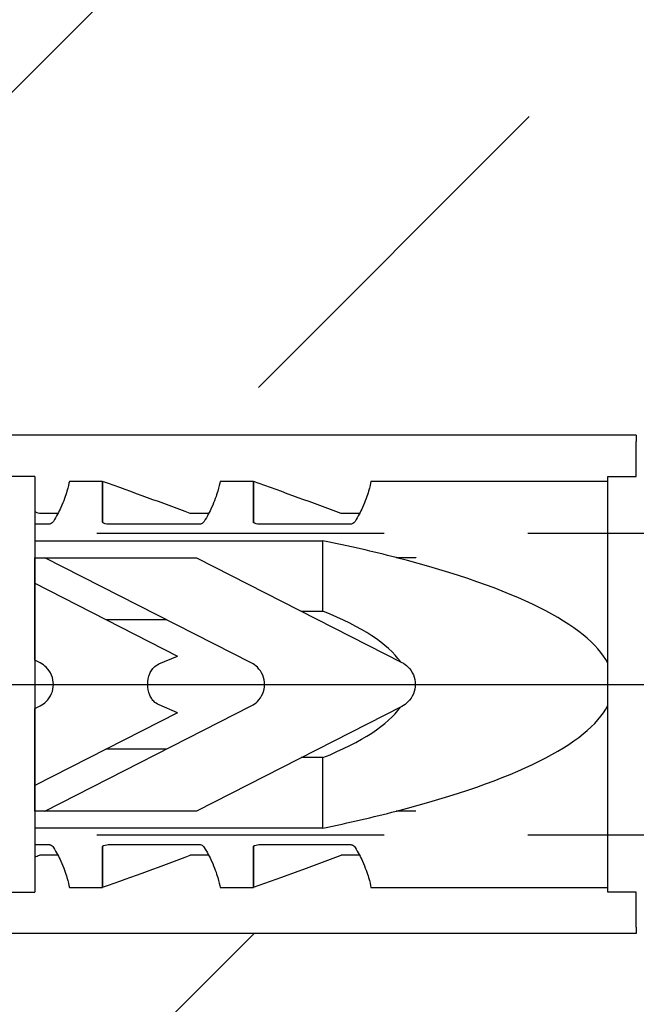
# Model space of a CAD drawing. Units: millimetres. Extents: x 3687 to 6522, y -626 to 978.
# Drawn here: x 5053 to 5074, y 411 to 443 of the extents above; entities that cross this region are included whole.
import ezdxf

# ---------------------------------------------------------------- set-up
doc = ezdxf.new("R2010")
doc.units = ezdxf.units.MM
doc.header["$LTSCALE"] = 15
doc.linetypes.add('DASHED', pattern=[19.05, 12.7, -6.35])
doc.linetypes.add('MITTE', pattern=[2, 1.25, -0.25, 0.25, -0.25])
for name, color, linetype in [('BWM ACHSEN', 4, 'MITTE'), ('BWM SCHRAUBE', 255, 'Continuous'), ('DAEMMUNG', 200, 'Continuous')]:
    doc.layers.add(name, color=color, linetype=linetype)
doc.layers.add('BWM DUEBEL', color=255, linetype='Continuous', lineweight=13)

# ---------------------------------------------------------------- blocks, each defined once
blk = doc.blocks.new('Duebelschraube-001')
at = {"layer": 'BWM SCHRAUBE', "linetype": 'DASHED', "lineweight": -3, "ltscale": 0.05}
for p, q in [((-5, -206.284), (-5, -5.43)), ((5, -206.284), (5, -5.43))]:
    blk.add_line(p, q, dxfattribs=at)
blk = doc.blocks.new('Duebel-001')
at = {"layer": 'BWM DUEBEL', "linetype": 'Continuous', "lineweight": -3}
for p, q in [((-8.26, 111.608), (-8.26, 161.608)), ((8.26, 111.608), (8.26, 161.608)), ((-6.891, 132.551), (-6.891, 131.551)), ((6.891, 131.551), (6.891, 132.551)), ((6.891, 131.551), (-6.891, 131.551)), ((-5.664, 130.786), (-5.664, 131.397)), ((-5.309, 131.551), (-5.309, 131.106)), ((-4.766, 122.001), (-4.766, 131.551)), ((-4.2, 131.214), (-4.2, 131.551)), ((-4.2, 131.551), (-3.352, 131.551)), ((-0.941, 126.819), (-3.352, 131.551)), ((-3.352, 131.551), (-0.804, 131.551)), ((-2.43, 131.551), (-2.43, 131.551)), ((-0.804, 131.551), (-0.713, 131.372)), ((0.713, 131.372), (0.804, 131.551)), ((0.804, 131.551), (3.352, 131.551)), ((3.352, 131.551), (0.94, 126.819)), ((3.352, 131.551), (4.2, 131.551)), ((3.448, 131.551), (3.448, 131.551)), ((4.2, 131.551), (4.2, 131.216)), ((4.766, 131.551), (4.766, 122.001)), ((5.309, 131.106), (5.309, 131.551)), ((5.664, 130.786), (5.664, 131.397)), ((-4.2, 126.194), (-4.2, 131.214)), ((-4.2, 131.214), (-0.713, 124.372)), ((0.713, 124.372), (4.2, 131.216)), ((4.2, 131.216), (4.2, 126.194)), ((-6.731, 130.405), (-6.731, 129.301)), ((6.731, 129.301), (6.731, 130.405)), ((-6.731, 129.301), (-5.381, 129.302)), ((-5.378, 129.301), (-6.725, 129.301)), ((-5.664, 129.301), (-5.664, 129.302)), ((-5.664, 129.301), (-5.664, 129.302)), ((-5.5, 129.301), (-5.5, 129.302)), ((-5.309, 129.064), (-5.309, 126.106)), ((-2.15, 127.193), (-2.15, 129.192)), ((2.15, 129.193), (2.15, 127.193)), ((5.309, 126.106), (5.309, 129.064)), ((6.725, 129.301), (5.378, 129.301)), ((5.381, 129.302), (6.731, 129.301)), ((5.5, 129.301), (5.5, 129.302)), ((5.664, 129.301), (5.664, 129.302)), ((-0.941, 126.819), (-0.678, 127.433)), ((0.677, 127.434), (0.94, 126.819)), ((-5.664, 125.786), (-5.664, 126.397)), ((5.664, 125.786), (5.664, 126.397)), ((-0.731, 119.385), (-4.2, 126.194)), ((4.2, 126.194), (0.731, 119.385)), ((-6.731, 125.405), (-6.731, 124.301)), ((6.731, 124.301), (6.731, 125.405)), ((-6.731, 124.301), (-5.381, 124.302)), ((-5.378, 124.301), (-6.725, 124.301)), ((-5.664, 124.301), (-5.664, 124.302)), ((-5.664, 124.301), (-5.664, 124.302)), ((-5.5, 124.301), (-5.5, 124.302)), ((6.725, 124.301), (5.378, 124.301)), ((5.381, 124.302), (6.731, 124.301)), ((5.5, 124.301), (5.5, 124.302)), ((5.664, 124.301), (5.664, 124.302)), ((-5.309, 124.064), (-5.309, 121.106)), ((5.309, 121.106), (5.309, 124.064)), ((-2.43, 122.001), (-2.43, 122.721)), ((2.43, 122.72), (2.43, 122.001)), ((-4.766, 122.001), (-2.43, 122.001)), ((2.43, 122.001), (4.766, 122.001)), ((-5.664, 120.786), (-5.664, 121.397)), ((5.664, 120.786), (5.664, 121.397)), ((-6.731, 120.405), (-6.731, 112.551)), ((6.731, 112.551), (6.731, 120.405)), ((-4.205, 119.571), (-4.205, 119.572)), ((-4.205, 118.921), (-4.205, 119.571)), ((4.205, 119.572), (4.205, 119.571)), ((4.205, 119.571), (4.205, 118.921)), ((-4.201, 118.921), (-4.205, 118.921)), ((4.205, 118.921), (4.201, 118.921)), ((-6.891, 112.551), (6.891, 112.551)), ((-6.891, 111.608), (-6.891, 112.551)), ((6.891, 112.551), (6.891, 111.608)), ((-8.053, 111.608), (-8.26, 111.608)), ((-8.053, 111.608), (-6.891, 111.608)), ((-7, 111.607), (-7, 111.608)), ((6.891, 111.608), (8.053, 111.608)), ((7, 111.607), (7, 111.608)), ((8.26, 111.608), (8.053, 111.608))]:
    blk.add_line(p, q, dxfattribs=at)
for centre, major_axis, ratio, start_param, end_param in [((-8.972, 164.335), (-10.066, 44.135), 0.131629, 2.377524, 2.382772), ((8.972, 164.335), (10.066, 44.135), 0.131629, 3.900413, 3.905661), ((-8.972, 159.335), (-10.066, 44.135), 0.131629, 2.288796, 2.382772), ((8.972, 159.335), (10.066, 44.135), 0.131629, 3.900413, 3.99439), ((-8.972, 154.335), (-10.066, 44.135), 0.131629, 2.288796, 2.382772), ((8.972, 154.335), (10.066, 44.135), 0.131629, 3.900413, 3.99439), ((0, 146.671), (0, 34.3), 0.2, 2.373504, 2.481774), ((0, 146.671), (0, 27.5), 0.2, 2.683931, 3.004096), ((0, 146.671), (0, 27.5), 0.2, 3.279103, 3.599255), ((0, 146.671), (0, 34.3), 0.2, 3.801412, 3.909682), ((0, 145.671), (0, 33.515), 0.2, 2.463471, 2.464304), ((0, 146.671), (0, 34.3), 0.2, 2.482575, 3.039077), ((0, 146.671), (0, 34.3), 0.2, 3.244109, 3.80061), ((0, 145.671), (0, 33.515), 0.2, 3.818882, 3.819714)]:
    blk.add_ellipse(centre, major_axis=major_axis, ratio=ratio, start_param=start_param, end_param=end_param, dxfattribs=at)
for points, knots in [([(-0.713, 131.372), (-0.674, 131.296), (-0.623, 131.226), (-0.495, 131.098), (-0.405, 131.037), (-0.208, 130.955), (-0.101, 130.935), (0.101, 130.935), (0.208, 130.955), (0.405, 131.037), (0.495, 131.098), (0.623, 131.226), (0.674, 131.296), (0.713, 131.372)], [0.360854, 0.360854, 0.360854, 0.360854, 0.603319, 0.603319, 0.904976, 0.904976, 1.206633, 1.206633, 1.50829, 1.50829, 1.809947, 1.809947, 2.052453, 2.052453, 2.052453, 2.052453]), ([(-5.309, 131.106), (-5.309, 131.094), (-5.31, 131.081), (-5.314, 131.057), (-5.318, 131.045), (-5.33, 131.012), (-5.342, 130.993), (-5.37, 130.96), (-5.388, 130.945), (-5.407, 130.934)], [0, 0, 0, 0, 0.0369715, 0.0369715, 0.0739431, 0.0739431, 0.1478862, 0.1478862, 0.2410084, 0.2410084, 0.2410084, 0.2410084]), ([(5.407, 130.934), (5.388, 130.945), (5.37, 130.96), (5.342, 130.993), (5.33, 131.012), (5.318, 131.045), (5.314, 131.057), (5.31, 131.081), (5.309, 131.094), (5.309, 131.106)], [-0.2410084, -0.2410084, -0.2410084, -0.2410084, -0.1478862, -0.1478862, -0.0739431, -0.0739431, -0.0369715, -0.0369715, 0, 0, 0, 0]), ([(-5.407, 130.934), (-5.567, 130.834), (-5.722, 130.753), (-6.074, 130.592), (-6.259, 130.529), (-6.548, 130.445), (-6.656, 130.42), (-6.731, 130.405)], [2.179102, 2.179102, 2.179102, 2.179102, 3.006317, 3.006317, 4.21066, 4.21066, 5.325116, 5.325116, 5.325116, 5.325116]), ([(6.731, 130.405), (6.656, 130.42), (6.548, 130.445), (6.259, 130.529), (6.074, 130.592), (5.722, 130.753), (5.567, 130.834), (5.407, 130.934)], [7.913578, 7.913578, 7.913578, 7.913578, 9.028034, 9.028034, 10.232377, 10.232377, 11.059592, 11.059592, 11.059592, 11.059592]), ([(-5.381, 129.302), (-5.381, 129.302), (-5.381, 129.302), (-5.377, 129.302), (-5.373, 129.301), (-5.364, 129.297), (-5.361, 129.295), (-5.356, 129.289), (-5.354, 129.287), (-5.353, 129.284)], [0.17997108, 0.17997108, 0.17997108, 0.17997108, 0.17997434, 0.17997434, 0.19868307, 0.19868307, 0.21739179, 0.21739179, 0.22693582, 0.22693582, 0.22693582, 0.22693582]), ([(-5.353, 129.284), (-5.349, 129.275), (-5.346, 129.266), (-5.331, 129.229), (-5.323, 129.199), (-5.311, 129.137), (-5.309, 129.105), (-5.309, 129.074), (-5.309, 129.071), (-5.309, 129.067), (-5.309, 129.064)], [-0.2196517, -0.2196517, -0.2196517, -0.2196517, -0.1887028, -0.1887028, -0.0943514, -0.0943514, 0, 0, 0, 0.0093252, 0.0093252, 0.0093252, 0.0093252]), ([(5.309, 129.064), (5.309, 129.067), (5.309, 129.071), (5.309, 129.074), (5.309, 129.105), (5.311, 129.137), (5.323, 129.199), (5.331, 129.229), (5.346, 129.266), (5.349, 129.275), (5.353, 129.284)], [-0.0093252, -0.0093252, -0.0093252, -0.0093252, 0, 0, 0, 0.0943514, 0.0943514, 0.1887028, 0.1887028, 0.2196517, 0.2196517, 0.2196517, 0.2196517]), ([(5.353, 129.284), (5.354, 129.287), (5.356, 129.289), (5.361, 129.295), (5.364, 129.297), (5.373, 129.301), (5.377, 129.302), (5.381, 129.302), (5.381, 129.302), (5.381, 129.302)], [0.01277465, 0.01277465, 0.01277465, 0.01277465, 0.02231867, 0.02231867, 0.0410274, 0.0410274, 0.05973612, 0.05973612, 0.05973939, 0.05973939, 0.05973939, 0.05973939]), ([(-0.678, 127.433), (-0.65, 127.498), (-0.609, 127.558), (-0.522, 127.644), (-0.475, 127.679), (-0.424, 127.706)], [0.2132983, 0.2132983, 0.2132983, 0.2132983, 0.4145838, 0.4145838, 0.5794829, 0.5794829, 0.5794829, 0.5794829]), ([(-0.424, 127.706), (-0.402, 127.717), (-0.379, 127.727), (-0.242, 127.784), (-0.117, 127.808), (0.117, 127.808), (0.242, 127.784), (0.379, 127.728), (0.401, 127.717), (0.422, 127.706)], [0.9833218, 0.9833218, 0.9833218, 0.9833218, 1.0533841, 1.0533841, 1.4045091, 1.4045091, 1.7556342, 1.7556342, 1.8239949, 1.8239949, 1.8239949, 1.8239949]), ([(0.422, 127.707), (0.474, 127.68), (0.522, 127.645), (0.608, 127.558), (0.649, 127.499), (0.677, 127.434)], [1.0779934, 1.0779934, 1.0779934, 1.0779934, 1.2439119, 1.2439119, 1.4450081, 1.4450081, 1.4450081, 1.4450081]), ([(-5.309, 126.106), (-5.309, 126.094), (-5.31, 126.081), (-5.314, 126.057), (-5.318, 126.045), (-5.33, 126.012), (-5.342, 125.993), (-5.37, 125.96), (-5.388, 125.945), (-5.407, 125.934)], [0, 0, 0, 0, 0.0369715, 0.0369715, 0.0739431, 0.0739431, 0.1478862, 0.1478862, 0.2410084, 0.2410084, 0.2410084, 0.2410084]), ([(5.407, 125.934), (5.388, 125.945), (5.37, 125.96), (5.342, 125.993), (5.33, 126.012), (5.318, 126.045), (5.314, 126.057), (5.31, 126.081), (5.309, 126.094), (5.309, 126.106)], [-0.2410084, -0.2410084, -0.2410084, -0.2410084, -0.1478862, -0.1478862, -0.0739431, -0.0739431, -0.0369715, -0.0369715, 0, 0, 0, 0]), ([(-5.407, 125.934), (-5.567, 125.834), (-5.722, 125.753), (-6.074, 125.592), (-6.259, 125.529), (-6.548, 125.445), (-6.656, 125.42), (-6.731, 125.405)], [2.179102, 2.179102, 2.179102, 2.179102, 3.006317, 3.006317, 4.21066, 4.21066, 5.325116, 5.325116, 5.325116, 5.325116]), ([(6.731, 125.405), (6.656, 125.42), (6.548, 125.445), (6.259, 125.529), (6.074, 125.592), (5.722, 125.753), (5.567, 125.834), (5.407, 125.934)], [7.913578, 7.913578, 7.913578, 7.913578, 9.028034, 9.028034, 10.232377, 10.232377, 11.059592, 11.059592, 11.059592, 11.059592]), ([(-5.381, 124.302), (-5.381, 124.302), (-5.381, 124.302), (-5.377, 124.302), (-5.373, 124.301), (-5.364, 124.297), (-5.361, 124.295), (-5.356, 124.289), (-5.354, 124.287), (-5.353, 124.284)], [0.17997108, 0.17997108, 0.17997108, 0.17997108, 0.17997434, 0.17997434, 0.19868307, 0.19868307, 0.21739179, 0.21739179, 0.22693582, 0.22693582, 0.22693582, 0.22693582]), ([(-5.353, 124.284), (-5.349, 124.275), (-5.346, 124.266), (-5.331, 124.229), (-5.323, 124.199), (-5.311, 124.137), (-5.309, 124.105), (-5.309, 124.074), (-5.309, 124.071), (-5.309, 124.067), (-5.309, 124.064)], [-0.2196517, -0.2196517, -0.2196517, -0.2196517, -0.1887028, -0.1887028, -0.0943514, -0.0943514, 0, 0, 0, 0.0093252, 0.0093252, 0.0093252, 0.0093252]), ([(-0.713, 124.372), (-0.674, 124.296), (-0.623, 124.226), (-0.495, 124.098), (-0.405, 124.037), (-0.208, 123.955), (-0.101, 123.935), (0.101, 123.935), (0.208, 123.955), (0.405, 124.037), (0.495, 124.098), (0.623, 124.226), (0.674, 124.296), (0.713, 124.372)], [0.360854, 0.360854, 0.360854, 0.360854, 0.603319, 0.603319, 0.904976, 0.904976, 1.206633, 1.206633, 1.50829, 1.50829, 1.809947, 1.809947, 2.052453, 2.052453, 2.052453, 2.052453]), ([(5.309, 124.064), (5.309, 124.067), (5.309, 124.071), (5.309, 124.074), (5.309, 124.105), (5.311, 124.137), (5.323, 124.199), (5.331, 124.229), (5.346, 124.266), (5.349, 124.275), (5.353, 124.284)], [-0.0093252, -0.0093252, -0.0093252, -0.0093252, 0, 0, 0, 0.0943514, 0.0943514, 0.1887028, 0.1887028, 0.2196517, 0.2196517, 0.2196517, 0.2196517]), ([(5.353, 124.284), (5.354, 124.287), (5.356, 124.289), (5.361, 124.295), (5.364, 124.297), (5.373, 124.301), (5.377, 124.302), (5.381, 124.302), (5.381, 124.302), (5.381, 124.302)], [0.01277465, 0.01277465, 0.01277465, 0.01277465, 0.02231867, 0.02231867, 0.0410274, 0.0410274, 0.05973612, 0.05973612, 0.05973939, 0.05973939, 0.05973939, 0.05973939]), ([(-5.407, 120.934), (-5.567, 120.834), (-5.722, 120.753), (-6.074, 120.592), (-6.259, 120.529), (-6.548, 120.445), (-6.656, 120.42), (-6.731, 120.405)], [2.179102, 2.179102, 2.179102, 2.179102, 3.006317, 3.006317, 4.21066, 4.21066, 5.325116, 5.325116, 5.325116, 5.325116]), ([(-5.309, 121.106), (-5.309, 121.094), (-5.31, 121.081), (-5.314, 121.057), (-5.318, 121.045), (-5.33, 121.012), (-5.342, 120.993), (-5.37, 120.96), (-5.388, 120.945), (-5.407, 120.934)], [0, 0, 0, 0, 0.0369715, 0.0369715, 0.0739431, 0.0739431, 0.1478862, 0.1478862, 0.2410084, 0.2410084, 0.2410084, 0.2410084]), ([(5.407, 120.934), (5.388, 120.945), (5.37, 120.96), (5.342, 120.993), (5.33, 121.012), (5.318, 121.045), (5.314, 121.057), (5.31, 121.081), (5.309, 121.094), (5.309, 121.106)], [-0.2410084, -0.2410084, -0.2410084, -0.2410084, -0.1478862, -0.1478862, -0.0739431, -0.0739431, -0.0369715, -0.0369715, 0, 0, 0, 0]), ([(6.731, 120.405), (6.656, 120.42), (6.548, 120.445), (6.259, 120.529), (6.074, 120.592), (5.722, 120.753), (5.567, 120.834), (5.407, 120.934)], [7.913578, 7.913578, 7.913578, 7.913578, 9.028034, 9.028034, 10.232377, 10.232377, 11.059592, 11.059592, 11.059592, 11.059592]), ([(0.731, 119.385), (0.691, 119.307), (0.638, 119.236), (0.507, 119.105), (0.415, 119.042), (0.213, 118.958), (0.103, 118.938), (-0.103, 118.938), (-0.213, 118.958), (-0.415, 119.042), (-0.507, 119.105), (-0.638, 119.236), (-0.691, 119.307), (-0.731, 119.385)], [2.84361, 2.84361, 2.84361, 2.84361, 3.092161, 3.092161, 3.401375, 3.401375, 3.71059, 3.71059, 4.019805, 4.019805, 4.329019, 4.329019, 4.577608, 4.577608, 4.577608, 4.577608])]:
    blk.add_open_spline(points, degree=3, knots=knots, dxfattribs=at)

msp = doc.modelspace()

# ---------------------------------------------------------------- hatches: boundary and pattern name
at = {"layer": 'DAEMMUNG'}
h = msp.add_hatch(dxfattribs=at)
h.set_pattern_fill('ANSI33', color=256, scale=4)
h.set_pattern_definition([(45, (-21.712, 0), (-17.96051, 17.96051), []), (45, (-3.75, 0), (-17.96051, 17.96051), [12.7, -6.35])])
h.paths.add_polyline_path([(4916.35, 306.222), (5076.35, 306.222), (5076.35, 414.362), (5073.415, 412.963), (5023.414, 412.97), (5017.195, 414.821), (5015.721, 414.362), (5014.642, 414.362), (5014.284, 415.465), (5010.721, 414.362), (5009.642, 414.362), (5009.284, 415.465), (5005.721, 414.362), (5004.682, 414.362), (5004.566, 414.913), (4995.721, 414.362), (4994.661, 414.362), (4994.549, 414.899), (4985.921, 414.362), (4983.471, 415.607), (4983.471, 416.222), (4978.501, 416.222), (4973.321, 421.222), (4978.501, 426.222), (4983.471, 426.222), (4983.471, 426.838), (4985.921, 428.082), (4994.549, 427.546), (4994.661, 428.082), (4995.721, 428.082), (5004.566, 427.532), (5004.682, 428.082), (5005.721, 428.082), (5009.284, 426.98), (5009.642, 428.082), (5010.721, 428.082), (5014.284, 426.98), (5014.642, 428.082), (5015.721, 428.082), (5017.195, 427.624), (5023.414, 429.475), (5073.415, 429.482), (5076.35, 428.082), (5076.35, 541.222), (4916.35, 541.222)])

# ---------------------------------------------------------------- linework, layer by layer
at = {"layer": 'BWM ACHSEN', "lineweight": -3, "ltscale": 6}
msp.add_line((4973.321, 421.222), (5258.526, 421.222), dxfattribs=at)

# ---------------------------------------------------------------- block references
at = {"layer": 'BWM DUEBEL', "linetype": 'Continuous', "rotation": 90}
msp.add_blockref('Duebel-001', (5185.268, 421.222), dxfattribs=at)
at = {"layer": 'BWM SCHRAUBE', "linetype": 'Continuous', "rotation": 90}
msp.add_blockref('Duebelschraube-001', (4973.316, 421.222), dxfattribs=at)

doc.saveas('drawing.dxf')
